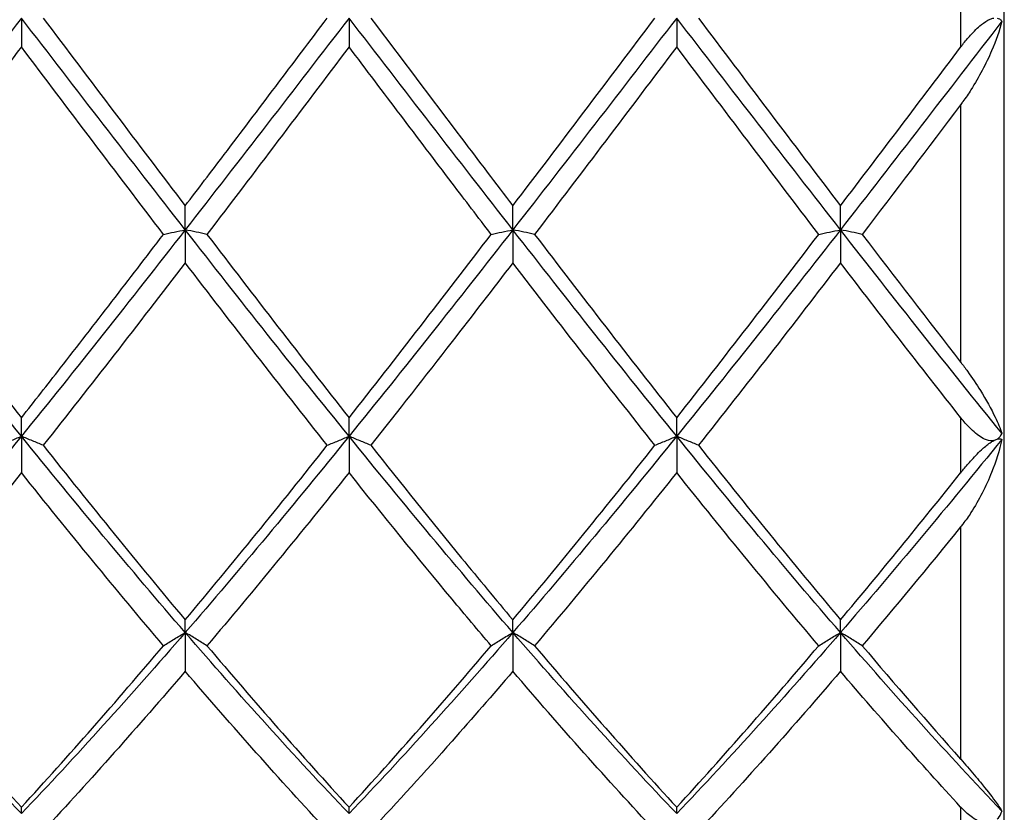
# Model space of a CAD drawing. Units: millimetres. Extents: x 19 to 674, y 19 to 471.
# Drawn here: x 557 to 564, y 170 to 175 of the extents above; entities that cross this region are included whole.
import ezdxf

# ---------------------------------------------------------------- set-up
doc = ezdxf.new("R2010")
doc.units = ezdxf.units.MM
doc.header["$LTSCALE"] = 2.333333
doc.layers.add('Visible (ISO)', color=7, linetype='Continuous', lineweight=25, true_color=0x00003f)
doc.layers.add('Visible Narrow (ISO)', color=7, linetype='Continuous', lineweight=25, true_color=0x00003f)

msp = doc.modelspace()

# ---------------------------------------------------------------- linework, layer by layer
at = {"layer": 'Visible (ISO)'}
for p, q in [((563.5843, 165.8), (563.5843, 184.2)), ((556.8343, 175), (556.8343, 174.8021)), ((559.0843, 175), (559.0843, 174.8021)), ((561.3343, 175), (561.3343, 174.8021)), ((557.9593, 173.5452), (557.9593, 173.7097)), ((560.2093, 173.5452), (560.2093, 173.7097)), ((562.4593, 173.5452), (562.4593, 173.7097)), ((557.9593, 173.5452), (557.9593, 173.3187)), ((560.2093, 173.5452), (560.2093, 173.3187)), ((562.4593, 173.5452), (562.4593, 173.3187)), ((556.8343, 172.1261), (556.8343, 172.2532)), ((559.0843, 172.1261), (559.0843, 172.2532)), ((561.3343, 172.1261), (561.3343, 172.2532)), ((556.8343, 172.1261), (556.8343, 171.8767)), ((559.0843, 172.1261), (559.0843, 171.8767)), ((561.3343, 172.1261), (561.3343, 171.8767)), ((557.9593, 170.7779), (557.9593, 170.8644)), ((560.2093, 170.7779), (560.2093, 170.8644)), ((562.4593, 170.7779), (562.4593, 170.8644)), ((557.9593, 170.7779), (557.9593, 170.5117)), ((560.2093, 170.7779), (560.2093, 170.5117)), ((562.4593, 170.7779), (562.4593, 170.5117)), ((556.8343, 169.5336), (556.8343, 169.5774)), ((559.0843, 169.5336), (559.0843, 169.5774)), ((561.3343, 169.5336), (561.3343, 169.5774))]:
    msp.add_line(p, q, dxfattribs=at)
for points in [[(556.8343, 175), (556.4593, 174.5131), (556.0843, 174.0261), (555.7093, 173.5452)], [(557.9593, 173.5452), (557.5843, 174.0261), (557.2093, 174.5131), (556.8343, 175)], [(556.9835, 175), (557.3094, 174.5678), (557.6344, 174.1367), (557.9593, 173.7097)], [(559.0843, 175), (558.7093, 174.5131), (558.3343, 174.0261), (557.9593, 173.5452)], [(560.2093, 173.5452), (559.8343, 174.0261), (559.4593, 174.5131), (559.0843, 175)], [(561.3343, 175), (560.9593, 174.5131), (560.5843, 174.0261), (560.2093, 173.5452)], [(560.2093, 173.7097), (560.5354, 174.1383), (560.8604, 174.5694), (561.185, 175)], [(562.4593, 173.5452), (562.0843, 174.0261), (561.7093, 174.5131), (561.3343, 175)], [(561.4835, 175), (561.8086, 174.5688), (562.1336, 174.1377), (562.4593, 173.7097)], [(563.5671, 174.9777), (563.1978, 174.4982), (562.8285, 174.0188), (562.4593, 173.5452)], [(557.81, 173.5139), (557.4852, 173.9394), (557.1602, 174.3698), (556.8343, 174.8021)], [(559.0843, 174.8021), (558.7588, 174.3705), (558.4338, 173.9401), (558.1085, 173.5139)], [(561.3343, 174.8021), (561.0096, 174.3715), (560.6846, 173.9411), (560.3585, 173.5139)], [(562.31, 173.5139), (561.9844, 173.9404), (561.6594, 174.3708), (561.3343, 174.8021)], [(562.4593, 173.7097), (562.7339, 174.0707), (563.0088, 174.4347), (563.2843, 174.8)], [(563.2843, 174.4045), (563.0587, 174.1059), (562.8336, 173.8087), (562.6085, 173.5139)], [(556.8343, 172.1261), (556.4593, 172.5893), (556.0843, 173.0642), (555.7093, 173.5452)], [(557.9593, 173.5452), (557.5843, 173.0642), (557.2093, 172.5893), (556.8343, 172.1261)], [(559.0843, 172.1261), (558.7093, 172.5893), (558.3343, 173.0642), (557.9593, 173.5452)], [(558.1085, 173.5139), (558.4335, 173.0881), (558.7585, 172.6669), (559.0843, 172.2532)], [(560.2093, 173.5452), (559.8343, 173.0642), (559.4593, 172.5893), (559.0843, 172.1261)], [(559.0843, 172.2532), (559.4097, 172.6664), (559.7347, 173.0876), (560.06, 173.5139)], [(561.3343, 172.1261), (560.9593, 172.5893), (560.5843, 173.0642), (560.2093, 173.5452)], [(560.3585, 173.5139), (560.6844, 173.0869), (561.0094, 172.6657), (561.3343, 172.2532)], [(562.4593, 173.5452), (562.0843, 173.0642), (561.7093, 172.5893), (561.3343, 172.1261)], [(561.3343, 172.2532), (561.66, 172.6668), (561.985, 173.0881), (562.31, 173.5139)], [(563.5671, 172.1473), (563.1978, 172.6037), (562.8285, 173.0715), (562.4593, 173.5452)], [(562.6085, 173.5139), (562.8333, 173.2194), (563.0585, 172.9266), (563.2843, 172.6365)], [(557.9593, 173.3187), (557.6345, 172.8947), (557.3095, 172.4756), (556.9835, 172.0643)], [(558.935, 172.0643), (558.6093, 172.4752), (558.2843, 172.8943), (557.9593, 173.3187)], [(561.185, 172.0643), (560.8603, 172.474), (560.5353, 172.8931), (560.2093, 173.3187)], [(562.4593, 173.3187), (562.1342, 172.8943), (561.8092, 172.4752), (561.4835, 172.0643)], [(563.2843, 172.2552), (563.0084, 172.6054), (562.7336, 172.9605), (562.4593, 173.3187)], [(556.8343, 172.1261), (556.4593, 171.663), (556.0843, 171.2118), (555.7093, 170.7779)], [(557.9593, 170.7779), (557.5843, 171.2118), (557.2093, 171.663), (556.8343, 172.1261)], [(559.0843, 172.1261), (558.7093, 171.663), (558.3343, 171.2118), (557.9593, 170.7779)], [(560.2093, 170.7779), (559.8343, 171.2118), (559.4593, 171.663), (559.0843, 172.1261)], [(561.3343, 172.1261), (560.9593, 171.663), (560.5843, 171.2118), (560.2093, 170.7779)], [(562.4593, 170.7779), (562.0843, 171.2118), (561.7093, 171.663), (561.3343, 172.1261)], [(563.5671, 172.105), (563.1978, 171.6493), (562.8285, 171.2051), (562.4593, 170.7779)], [(563.5119, 172.0967), (563.5197, 172.0999), (563.5275, 172.1031), (563.5354, 172.1063)], [(556.9835, 172.0643), (557.3094, 171.6532), (557.6344, 171.2524), (557.9593, 170.8644)], [(557.9593, 170.8644), (558.2848, 171.2531), (558.6098, 171.6541), (558.935, 172.0643)], [(560.2093, 170.8644), (560.5354, 171.2539), (560.8604, 171.6549), (561.185, 172.0643)], [(561.4835, 172.0643), (561.8086, 171.6542), (562.1336, 171.2533), (562.4593, 170.8644)], [(557.81, 170.6871), (557.4852, 171.071), (557.1602, 171.4684), (556.8343, 171.8767)], [(559.0843, 171.8767), (558.7586, 171.4688), (558.4336, 171.0713), (558.1085, 170.6871)], [(561.3343, 171.8767), (561.0096, 171.4701), (560.6846, 171.0725), (560.3585, 170.6871)], [(562.31, 170.6871), (561.9844, 171.0719), (561.6594, 171.4694), (561.3343, 171.8767)], [(562.4593, 170.8644), (562.7341, 171.1926), (563.0089, 171.5299), (563.2843, 171.8748)], [(563.2843, 171.5038), (563.0588, 171.2257), (562.8336, 170.9532), (562.6085, 170.6871)], [(556.8343, 169.5336), (556.4593, 169.9275), (556.0843, 170.344), (555.7093, 170.7779)], [(557.9593, 170.7779), (557.5843, 170.344), (557.2093, 169.9275), (556.8343, 169.5336)], [(559.0843, 169.5336), (558.7093, 169.9275), (558.3343, 170.344), (557.9593, 170.7779)], [(560.2093, 170.7779), (559.8343, 170.344), (559.4593, 169.9275), (559.0843, 169.5336)], [(561.3343, 169.5336), (560.9593, 169.9275), (560.5843, 170.344), (560.2093, 170.7779)], [(562.4593, 170.7779), (562.0843, 170.344), (561.7093, 169.9275), (561.3343, 169.5336)], [(563.5671, 169.5516), (563.1978, 169.9403), (562.8285, 170.3506), (562.4593, 170.7779)], [(556.8343, 169.5774), (557.1599, 169.9321), (557.4849, 170.3029), (557.81, 170.6871)], [(558.1085, 170.6871), (558.4335, 170.303), (558.7585, 169.9322), (559.0843, 169.5774)], [(559.0843, 169.5774), (559.4097, 169.9318), (559.7347, 170.3026), (560.06, 170.6871)], [(560.3585, 170.6871), (560.6844, 170.3019), (561.0094, 169.9312), (561.3343, 169.5774)], [(561.3343, 169.5774), (561.66, 169.9322), (561.985, 170.303), (562.31, 170.6871)], [(562.6085, 170.6871), (562.8333, 170.4214), (563.0585, 170.1617), (563.2843, 169.9088)], [(557.9593, 170.5117), (557.6343, 170.1318), (557.3093, 169.7657), (556.9835, 169.416)], [(558.935, 169.416), (558.6093, 169.7655), (558.2843, 170.1316), (557.9593, 170.5117)], [(561.185, 169.416), (560.8603, 169.7645), (560.5353, 170.1305), (560.2093, 170.5117)], [(562.4593, 170.5117), (562.1335, 170.1308), (561.8085, 169.7648), (561.4835, 169.416)], [(563.2843, 169.5791), (563.0084, 169.8795), (562.7336, 170.1909), (562.4593, 170.5117)]]:
    msp.add_open_spline(points, degree=3, dxfattribs=at)
for points, knots in [([(557.9593, 173.7097), (558.0482, 173.8265), (558.1372, 173.9438), (558.4629, 174.3738), (558.6991, 174.687), (558.935, 175)], [0.5386696, 0.5386696, 0.5386696, 0.5386696, 0.5830676, 0.5830676, 0.701014, 0.701014, 0.701014, 0.701014]), ([(559.2335, 175), (559.4409, 174.7249), (559.6487, 174.4493), (559.9746, 174.0186), (560.092, 173.8638), (560.2093, 173.7097)], [42.4601171, 42.4601171, 42.4601171, 42.4601171, 42.5639334, 42.5639334, 42.6225294, 42.6225294, 42.6225294, 42.6225294]), ([(563.2843, 174.8), (563.2843, 174.8001), (563.2844, 174.8002), (563.2845, 174.8004), (563.2846, 174.8005), (563.2849, 174.8008), (563.285, 174.8011), (563.2896, 174.8071), (563.294, 174.8129), (563.3154, 174.8403), (563.3331, 174.8616), (563.3753, 174.9084), (563.401, 174.9339), (563.4467, 174.9705), (563.467, 174.9839), (563.4953, 174.996), (563.5038, 174.9986), (563.5119, 175)], [0.00000422, 0.00000422, 0.00000422, 0.00000422, 0.00003035, 0.00003035, 0.00007169, 0.00007169, 0.00016488, 0.00016488, 0.00234079, 0.00234079, 0.01059204, 0.01059204, 0.02144013, 0.02144013, 0.02972835, 0.02972835, 0.03355736, 0.03355736, 0.03355736, 0.03355736]), ([(563.5354, 175), (563.5408, 174.9989), (563.5457, 174.997), (563.557, 174.9903), (563.5626, 174.9846), (563.5671, 174.9777)], [0.037528107, 0.037528107, 0.037528107, 0.037528107, 0.040553266, 0.040553266, 0.045154515, 0.045154515, 0.045154515, 0.045154515]), ([(563.5671, 174.9777), (563.5515, 174.9133), (563.5268, 174.8437), (563.459, 174.6862), (563.4104, 174.5938), (563.3378, 174.4798), (563.3192, 174.4523), (563.2984, 174.4235), (563.2968, 174.4214), (563.2922, 174.4151), (563.289, 174.4108), (563.2855, 174.4062), (563.2852, 174.4057), (563.2847, 174.4051), (563.2846, 174.405), (563.2845, 174.4048), (563.2844, 174.4047), (563.2843, 174.4046), (563.2843, 174.4046), (563.2843, 174.4045)], [0, 0, 0, 0, 0.02387078, 0.02387078, 0.05465123, 0.05465123, 0.0645346, 0.0645346, 0.06531131, 0.06531131, 0.06689337, 0.06689337, 0.06706368, 0.06706368, 0.06711721, 0.06711721, 0.06714255, 0.06714255, 0.06716047, 0.06716047, 0.06716047, 0.06716047]), ([(556.8343, 174.8021), (556.5346, 174.4047), (556.2348, 174.0077), (555.909, 173.5801), (555.8838, 173.547), (555.8585, 173.5139)], [0.8204868, 0.8204868, 0.8204868, 0.8204868, 0.9702708, 0.9702708, 0.9828626, 0.9828626, 0.9828626, 0.9828626]), ([(560.06, 173.5139), (559.9706, 173.631), (559.8811, 173.7486), (559.5551, 174.1779), (559.3195, 174.4901), (559.0843, 174.8021)], [0.5384147, 0.5384147, 0.5384147, 0.5384147, 0.5830676, 0.5830676, 0.7008588, 0.7008588, 0.7008588, 0.7008588]), ([(555.8585, 173.5139), (556.0268, 173.2934), (556.1953, 173.0738), (556.5212, 172.6527), (556.6778, 172.4519), (556.8343, 172.2532)], [41.8966928, 41.8966928, 41.8966928, 41.8966928, 41.9808658, 41.9808658, 42.0590885, 42.0590885, 42.0590885, 42.0590885]), ([(556.8343, 172.2532), (556.9232, 172.3661), (557.0122, 172.4797), (557.338, 172.8979), (557.5742, 173.2049), (557.81, 173.5139)], [0.5386696, 0.5386696, 0.5386696, 0.5386696, 0.5830676, 0.5830676, 0.7010738, 0.7010738, 0.7010738, 0.7010738]), ([(557.81, 173.5139), (557.8344, 173.5191), (557.859, 173.5244), (557.9087, 173.5348), (557.9339, 173.54), (557.9593, 173.5452)], [-0.02495535, -0.02495535, -0.02495535, -0.02495535, -0.01248073, -0.01248073, 0, 0, 0, 0]), ([(558.1085, 173.5139), (558.0841, 173.5191), (558.0595, 173.5244), (558.0098, 173.5348), (557.9846, 173.54), (557.9593, 173.5452)], [-0.02495535, -0.02495535, -0.02495535, -0.02495535, -0.01248073, -0.01248073, 0, 0, 0, 0]), ([(560.06, 173.5139), (560.0844, 173.5191), (560.109, 173.5244), (560.1588, 173.5348), (560.1839, 173.54), (560.2093, 173.5452)], [-0.02495535, -0.02495535, -0.02495535, -0.02495535, -0.01247964, -0.01247964, 0, 0, 0, 0]), ([(560.3585, 173.5139), (560.3341, 173.5191), (560.3095, 173.5244), (560.2598, 173.5348), (560.2346, 173.54), (560.2093, 173.5452)], [-0.02495535, -0.02495535, -0.02495535, -0.02495535, -0.01247964, -0.01247964, 0, 0, 0, 0]), ([(562.31, 173.5139), (562.3344, 173.5191), (562.359, 173.5244), (562.4088, 173.5348), (562.4339, 173.54), (562.4593, 173.5452)], [-0.02495535, -0.02495535, -0.02495535, -0.02495535, -0.01247796, -0.01247796, 0, 0, 0, 0]), ([(562.6085, 173.5139), (562.5841, 173.5191), (562.5595, 173.5244), (562.5098, 173.5348), (562.4846, 173.54), (562.4593, 173.5452)], [-0.02495535, -0.02495535, -0.02495535, -0.02495535, -0.01247796, -0.01247796, 0, 0, 0, 0]), ([(560.2093, 173.3187), (560.0702, 173.1372), (559.931, 172.9564), (559.6053, 172.5363), (559.4193, 172.2987), (559.2335, 172.0643)], [0.5135594, 0.5135594, 0.5135594, 0.5135594, 0.5830676, 0.5830676, 0.6758852, 0.6758852, 0.6758852, 0.6758852]), ([(563.2843, 172.6365), (563.2843, 172.6364), (563.2844, 172.6363), (563.2845, 172.6361), (563.2846, 172.636), (563.2849, 172.6356), (563.2851, 172.6353), (563.3014, 172.6144), (563.317, 172.5935), (563.3637, 172.5285), (563.3934, 172.4839), (563.4596, 172.3775), (563.4943, 172.315), (563.5403, 172.2188), (563.556, 172.1813), (563.5671, 172.1473)], [0.00000149, 0.00000149, 0.00000149, 0.00000149, 0.00003103, 0.00003103, 0.00007469, 0.00007469, 0.00018117, 0.00018117, 0.00820489, 0.00820489, 0.0253305, 0.0253305, 0.05042724, 0.05042724, 0.06742748, 0.06742748, 0.06742748, 0.06742748]), ([(563.5119, 172.0967), (563.5087, 172.096), (563.5053, 172.0956), (563.4848, 172.0945), (563.4665, 172.0991), (563.4225, 172.1192), (563.3946, 172.1389), (563.3527, 172.1776), (563.3404, 172.19), (563.3242, 172.2077), (563.3198, 172.2125), (563.3062, 172.2282), (563.2969, 172.2393), (563.2869, 172.2518), (563.286, 172.253), (563.2849, 172.2543), (563.2848, 172.2545), (563.2846, 172.2548), (563.2845, 172.2549), (563.2844, 172.255), (563.2843, 172.2551), (563.2843, 172.2552)], [0.01157664, 0.01157664, 0.01157664, 0.01157664, 0.01310866, 0.01310866, 0.02070636, 0.02070636, 0.03127579, 0.03127579, 0.03579507, 0.03579507, 0.03743903, 0.03743903, 0.04107198, 0.04107198, 0.04144403, 0.04144403, 0.04150605, 0.04150605, 0.04153419, 0.04153419, 0.04155558, 0.04155558, 0.04155558, 0.04155558]), ([(556.685, 172.0643), (556.7094, 172.0748), (556.734, 172.0851), (556.7837, 172.1057), (556.8089, 172.116), (556.8343, 172.1261)], [-0.02495535, -0.02495535, -0.02495535, -0.02495535, -0.01248147, -0.01248147, 0, 0, 0, 0]), ([(556.9835, 172.0643), (556.9591, 172.0748), (556.9345, 172.0851), (556.8848, 172.1057), (556.8596, 172.116), (556.8343, 172.1261)], [-0.02495535, -0.02495535, -0.02495535, -0.02495535, -0.01248147, -0.01248147, 0, 0, 0, 0]), ([(558.935, 172.0643), (558.9594, 172.0748), (558.984, 172.0851), (559.0337, 172.1057), (559.0589, 172.116), (559.0843, 172.1261)], [-0.02495535, -0.02495535, -0.02495535, -0.02495535, -0.01248073, -0.01248073, 0, 0, 0, 0]), ([(559.2335, 172.0643), (559.2091, 172.0748), (559.1845, 172.0851), (559.1348, 172.1057), (559.1096, 172.116), (559.0843, 172.1261)], [-0.02495535, -0.02495535, -0.02495535, -0.02495535, -0.01248073, -0.01248073, 0, 0, 0, 0]), ([(561.185, 172.0643), (561.2094, 172.0748), (561.234, 172.0851), (561.2838, 172.1057), (561.3089, 172.116), (561.3343, 172.1261)], [-0.02495535, -0.02495535, -0.02495535, -0.02495535, -0.01247964, -0.01247964, 0, 0, 0, 0]), ([(561.4835, 172.0643), (561.4591, 172.0748), (561.4345, 172.0851), (561.3848, 172.1057), (561.3596, 172.116), (561.3343, 172.1261)], [-0.02495535, -0.02495535, -0.02495535, -0.02495535, -0.01247964, -0.01247964, 0, 0, 0, 0]), ([(563.5671, 172.105), (563.5515, 172.0301), (563.5268, 171.9526), (563.459, 171.7829), (563.4104, 171.6874), (563.3378, 171.5753), (563.3192, 171.5487), (563.2984, 171.5216), (563.2968, 171.5196), (563.2922, 171.5136), (563.289, 171.5097), (563.2855, 171.5053), (563.2852, 171.5049), (563.2847, 171.5043), (563.2846, 171.5042), (563.2845, 171.504), (563.2844, 171.504), (563.2843, 171.5039), (563.2843, 171.5038), (563.2843, 171.5038)], [0, 0, 0, 0, 0.02387078, 0.02387078, 0.05465123, 0.05465123, 0.0645346, 0.0645346, 0.06531131, 0.06531131, 0.06689337, 0.06689337, 0.06706368, 0.06706368, 0.06711721, 0.06711721, 0.06714255, 0.06714255, 0.06716047, 0.06716047, 0.06716047, 0.06716047]), ([(563.2843, 171.8748), (563.2843, 171.8749), (563.2844, 171.8749), (563.2845, 171.8751), (563.2846, 171.8752), (563.2849, 171.8756), (563.285, 171.8758), (563.2896, 171.8815), (563.294, 171.887), (563.3154, 171.9132), (563.3331, 171.9341), (563.3753, 171.9813), (563.401, 172.0083), (563.4467, 172.0508), (563.467, 172.0677), (563.4953, 172.0872), (563.5038, 172.0925), (563.5119, 172.0967)], [0.00000422, 0.00000422, 0.00000422, 0.00000422, 0.00003035, 0.00003035, 0.00007169, 0.00007169, 0.00016488, 0.00016488, 0.00234079, 0.00234079, 0.01059204, 0.01059204, 0.02144013, 0.02144013, 0.02972835, 0.02972835, 0.03355736, 0.03355736, 0.03355736, 0.03355736]), ([(563.5671, 172.1473), (563.5602, 172.1314), (563.551, 172.118), (563.5378, 172.108), (563.5366, 172.1071), (563.5354, 172.1063)], [0, 0, 0, 0, 0.006939909, 0.006939909, 0.00760119, 0.00760119, 0.00760119, 0.00760119]), ([(563.5354, 172.1063), (563.5408, 172.1078), (563.5457, 172.1086), (563.557, 172.1089), (563.5626, 172.1076), (563.5671, 172.105)], [0.037528109, 0.037528109, 0.037528109, 0.037528109, 0.040553268, 0.040553268, 0.045154517, 0.045154517, 0.045154517, 0.045154517]), ([(559.2335, 172.0643), (559.4409, 171.8027), (559.6487, 171.5443), (559.9746, 171.1463), (560.092, 171.0044), (560.2093, 170.8644)], [42.4601171, 42.4601171, 42.4601171, 42.4601171, 42.5639334, 42.5639334, 42.6225294, 42.6225294, 42.6225294, 42.6225294]), ([(556.8343, 171.8767), (556.6561, 171.6535), (556.4776, 171.4328), (556.1519, 171.0365), (556.0051, 170.8604), (555.8585, 170.6871)], [1.0769939, 1.0769939, 1.0769939, 1.0769939, 1.1661352, 1.1661352, 1.2393296, 1.2393296, 1.2393296, 1.2393296]), ([(560.06, 170.6871), (559.9706, 170.7928), (559.8811, 170.8996), (559.5551, 171.2919), (559.3195, 171.582), (559.0843, 171.8767)], [0.5384147, 0.5384147, 0.5384147, 0.5384147, 0.5830676, 0.5830676, 0.7008588, 0.7008588, 0.7008588, 0.7008588]), ([(557.81, 170.6871), (557.8344, 170.7024), (557.859, 170.7176), (557.9087, 170.7479), (557.9339, 170.7629), (557.9593, 170.7779)], [-0.02495535, -0.02495535, -0.02495535, -0.02495535, -0.01248147, -0.01248147, 0, 0, 0, 0]), ([(558.1085, 170.6871), (558.0841, 170.7024), (558.0595, 170.7176), (558.0098, 170.7479), (557.9846, 170.7629), (557.9593, 170.7779)], [-0.02495535, -0.02495535, -0.02495535, -0.02495535, -0.01248147, -0.01248147, 0, 0, 0, 0]), ([(560.06, 170.6871), (560.0844, 170.7024), (560.109, 170.7176), (560.1587, 170.7479), (560.1839, 170.7629), (560.2093, 170.7779)], [-0.02495535, -0.02495535, -0.02495535, -0.02495535, -0.01248073, -0.01248073, 0, 0, 0, 0]), ([(560.3585, 170.6871), (560.3341, 170.7024), (560.3095, 170.7176), (560.2598, 170.7479), (560.2346, 170.7629), (560.2093, 170.7779)], [-0.02495535, -0.02495535, -0.02495535, -0.02495535, -0.01248073, -0.01248073, 0, 0, 0, 0]), ([(562.31, 170.6871), (562.3344, 170.7024), (562.359, 170.7176), (562.4088, 170.7479), (562.4339, 170.7629), (562.4593, 170.7779)], [-0.02495535, -0.02495535, -0.02495535, -0.02495535, -0.01247964, -0.01247964, 0, 0, 0, 0]), ([(562.6085, 170.6871), (562.5841, 170.7024), (562.5595, 170.7176), (562.5098, 170.7479), (562.4846, 170.7629), (562.4593, 170.7779)], [-0.02495535, -0.02495535, -0.02495535, -0.02495535, -0.01247964, -0.01247964, 0, 0, 0, 0]), ([(555.8585, 170.6871), (556.0268, 170.4882), (556.1953, 170.2926), (556.5212, 169.9222), (556.6778, 169.7478), (556.8343, 169.5774)], [41.8966928, 41.8966928, 41.8966928, 41.8966928, 41.9808658, 41.9808658, 42.0590885, 42.0590885, 42.0590885, 42.0590885]), ([(560.2093, 170.5117), (560.0702, 170.3491), (559.931, 170.1889), (559.6053, 169.8206), (559.4193, 169.6154), (559.2335, 169.416)], [0.5135594, 0.5135594, 0.5135594, 0.5135594, 0.5830676, 0.5830676, 0.6758852, 0.6758852, 0.6758852, 0.6758852]), ([(563.2843, 169.9088), (563.2843, 169.9087), (563.2844, 169.9087), (563.2845, 169.9085), (563.2846, 169.9084), (563.2849, 169.9081), (563.2851, 169.9078), (563.3014, 169.8896), (563.317, 169.8718), (563.3637, 169.8177), (563.3934, 169.7822), (563.4596, 169.7011), (563.4943, 169.6565), (563.5403, 169.5934), (563.556, 169.5704), (563.5671, 169.5516)], [0.00000149, 0.00000149, 0.00000149, 0.00000149, 0.00003103, 0.00003103, 0.00007469, 0.00007469, 0.00018117, 0.00018117, 0.00820488, 0.00820488, 0.02533049, 0.02533049, 0.05042722, 0.05042722, 0.06742746, 0.06742746, 0.06742746, 0.06742746]), ([(563.5119, 169.4775), (563.5087, 169.4758), (563.5053, 169.4742), (563.4848, 169.4662), (563.4665, 169.4654), (563.4225, 169.4731), (563.3946, 169.4858), (563.3527, 169.5151), (563.3404, 169.5249), (563.3242, 169.5393), (563.3198, 169.5432), (563.3062, 169.5561), (563.2969, 169.5655), (563.2869, 169.5762), (563.286, 169.5772), (563.2849, 169.5783), (563.2848, 169.5785), (563.2846, 169.5787), (563.2845, 169.5788), (563.2844, 169.5789), (563.2843, 169.579), (563.2843, 169.5791)], [0.01157664, 0.01157664, 0.01157664, 0.01157664, 0.01310866, 0.01310866, 0.02070636, 0.02070636, 0.03127579, 0.03127579, 0.03579507, 0.03579507, 0.03743903, 0.03743903, 0.04107198, 0.04107198, 0.04144403, 0.04144403, 0.04150605, 0.04150605, 0.04153419, 0.04153419, 0.04155558, 0.04155558, 0.04155558, 0.04155558]), ([(563.5671, 169.5516), (563.5602, 169.5317), (563.551, 169.514), (563.5378, 169.4985), (563.5366, 169.4972), (563.5354, 169.4959)], [0, 0, 0, 0, 0.006939909, 0.006939909, 0.00760119, 0.00760119, 0.00760119, 0.00760119])]:
    msp.add_open_spline(points, degree=3, knots=knots, dxfattribs=at)
at = {"layer": 'Visible Narrow (ISO)'}
for p, q in [((563.2843, 175.2), (563.2843, 174.8)), ((563.2843, 174.4045), (563.2843, 172.6365)), ((563.2843, 172.2552), (563.2843, 171.8748)), ((563.2843, 171.5038), (563.2843, 169.9088)), ((563.2843, 169.5791), (563.2843, 169.2555))]:
    msp.add_line(p, q, dxfattribs=at)

doc.saveas('drawing.dxf')
